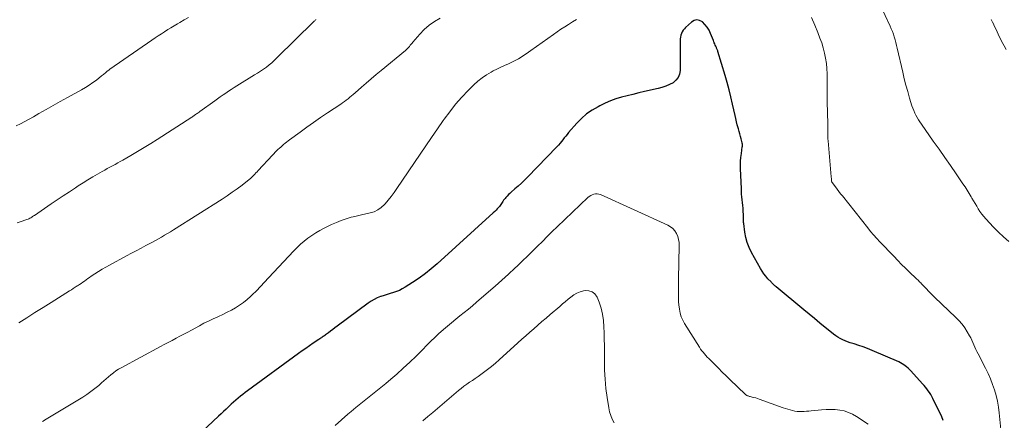
# Model space of a CAD drawing. Units: feet. Extents: x 1959993 to 1964319, y 500000 to 505000.
# Drawn here: x 1961061 to 1961252, y 500447 to 500525 of the extents above; entities that cross this region are included whole.
import ezdxf

# ---------------------------------------------------------------- set-up
doc = ezdxf.new("R2010")
doc.units = ezdxf.units.FT
doc.header["$LTSCALE"] = 100
doc.header["$MEASUREMENT"] = 0
doc.layers.add('CONTOUR INDEX', color=32, linetype='Continuous', lineweight=25)
doc.layers.add('CONTOUR INTERMEDIATE', color=40, linetype='Continuous', lineweight=15)

msp = doc.modelspace()

# ---------------------------------------------------------------- linework, layer by layer
at = {"layer": 'CONTOUR INDEX', "elevation": 1000, "flags": 128}
msp.add_lwpolyline([(1961240.18, 500447.07), (1961239.89, 500447.82), (1961238.16, 500451.37), (1961237.96, 500451.75), (1961237.75, 500452.13), (1961237.51, 500452.5), (1961237.26, 500452.86), (1961237, 500453.21), (1961236.72, 500453.55), (1961236.44, 500453.88), (1961236.15, 500454.21), (1961233.85, 500456.74), (1961233.6, 500457), (1961233.34, 500457.25), (1961233.06, 500457.49), (1961232.78, 500457.72), (1961232.48, 500457.93), (1961232.18, 500458.13), (1961231.86, 500458.3), (1961231.53, 500458.46), (1961226.33, 500460.71), (1961225.47, 500461.06), (1961224.61, 500461.4), (1961223.74, 500461.7), (1961222.86, 500461.98), (1961222.09, 500462.21), (1961221.59, 500462.37), (1961221.1, 500462.56), (1961220.63, 500462.77), (1961220.16, 500463), (1961219.71, 500463.27), (1961219.27, 500463.54), (1961218.84, 500463.85), (1961218.43, 500464.17), (1961217.19, 500465.2), (1961216.16, 500466.04), (1961215.14, 500466.89), (1961214.11, 500467.74), (1961213.09, 500468.59), (1961207.72, 500473.06), (1961207.59, 500473.18), (1961207.45, 500473.29), (1961207.32, 500473.41), (1961207.19, 500473.52), (1961207.06, 500473.64), (1961206.93, 500473.77), (1961206.81, 500473.89), (1961206.69, 500474.02), (1961206.09, 500474.66), (1961205.69, 500475.12), (1961205.32, 500475.6), (1961204.97, 500476.11), (1961204.65, 500476.63), (1961202.89, 500479.76), (1961202.43, 500480.7), (1961202.05, 500481.67), (1961201.78, 500482.67), (1961201.59, 500483.71), (1961201.39, 500485.39), (1961201.37, 500485.6), (1961201.35, 500485.81), (1961201.35, 500486.02), (1961201.35, 500486.23), (1961201.35, 500486.44), (1961201.35, 500486.65), (1961201.35, 500486.86), (1961201.34, 500487.07), (1961201.3, 500487.8), (1961201.26, 500488.35), (1961201.22, 500488.9), (1961201.16, 500489.45), (1961201.1, 500490), (1961201.04, 500490.55), (1961200.98, 500491.1), (1961200.94, 500491.65), (1961200.92, 500492.2), (1961200.77, 500496.02), (1961200.77, 500496.77), (1961200.79, 500497.51), (1961200.84, 500498.26), (1961200.93, 500499), (1961201.11, 500500.29), (1961201.12, 500500.39), (1961201.13, 500500.49), (1961201.13, 500500.58), (1961201.14, 500500.68), (1961201.14, 500500.78), (1961201.13, 500500.88), (1961201.11, 500500.97), (1961201.09, 500501.07), (1961200.87, 500501.85), (1961200.74, 500502.33), (1961200.61, 500502.81), (1961200.47, 500503.29), (1961200.34, 500503.78), (1961200.28, 500504), (1961200.13, 500504.6), (1961199.98, 500505.19), (1961199.84, 500505.79), (1961199.71, 500506.39), (1961199.22, 500508.62), (1961198.9, 500510.02), (1961198.56, 500511.41), (1961198.18, 500512.8), (1961197.78, 500514.18), (1961196.38, 500518.83), (1961196.33, 500518.97), (1961196.29, 500519.11), (1961196.23, 500519.24), (1961196.18, 500519.38), (1961196.12, 500519.51), (1961196.06, 500519.65), (1961196, 500519.78), (1961195.94, 500519.91), (1961195.86, 500520.09), (1961195.76, 500520.31), (1961195.67, 500520.53), (1961195.58, 500520.75), (1961195.49, 500520.97), (1961194.95, 500522.37), (1961194.65, 500523.01), (1961194.29, 500523.6), (1961193.85, 500524.12), (1961193.35, 500524.61), (1961192.81, 500524.88), (1961192.27, 500524.99), (1961191.74, 500524.86), (1961191.21, 500524.56), (1961190.09, 500523.53), (1961189.84, 500523.27), (1961189.61, 500522.98), (1961189.43, 500522.67), (1961189.27, 500522.34), (1961189.16, 500521.99), (1961189.07, 500521.64), (1961189.03, 500521.28), (1961189.01, 500520.91), (1961189.01, 500515.16), (1961188.89, 500514.43), (1961188.64, 500513.79), (1961188.21, 500513.25), (1961187.64, 500512.78), (1961186.95, 500512.42), (1961186.23, 500512.1), (1961185.49, 500511.85), (1961184.73, 500511.64), (1961182.08, 500511.04), (1961180.97, 500510.78), (1961179.85, 500510.51), (1961178.74, 500510.23), (1961177.64, 500509.94), (1961176.55, 500509.61), (1961175.47, 500509.23), (1961174.42, 500508.78), (1961173.4, 500508.29), (1961173.06, 500508.11), (1961171.93, 500507.44), (1961170.85, 500506.69), (1961169.87, 500505.82), (1961168.94, 500504.88), (1961167.35, 500503.06), (1961167.06, 500502.72), (1961166.78, 500502.38), (1961166.5, 500502.03), (1961166.23, 500501.68), (1961165.96, 500501.33), (1961165.68, 500500.99), (1961165.39, 500500.66), (1961165.08, 500500.33), (1961159.35, 500494.41), (1961158.76, 500493.82), (1961158.16, 500493.24), (1961157.54, 500492.67), (1961156.91, 500492.12), (1961156.2, 500491.51), (1961155.92, 500491.26), (1961155.66, 500491.01), (1961155.4, 500490.74), (1961155.16, 500490.47), (1961154.99, 500490.27), (1961154.84, 500490.09), (1961154.69, 500489.9), (1961154.56, 500489.7), (1961154.43, 500489.5), (1961154.31, 500489.3), (1961154.18, 500489.1), (1961154.03, 500488.91), (1961153.89, 500488.73), (1961153.72, 500488.53), (1961153.48, 500488.26), (1961153.23, 500487.99), (1961152.97, 500487.73), (1961152.7, 500487.48), (1961141.79, 500477.58), (1961140.65, 500476.6), (1961139.49, 500475.66), (1961138.27, 500474.77), (1961137.02, 500473.93), (1961135.55, 500472.99), (1961135.01, 500472.67), (1961134.45, 500472.39), (1961133.87, 500472.16), (1961133.28, 500471.96), (1961132.67, 500471.78), (1961132.07, 500471.59), (1961131.47, 500471.4), (1961130.87, 500471.2), (1961130.77, 500471.17), (1961130.14, 500470.92), (1961129.53, 500470.63), (1961128.94, 500470.29), (1961128.38, 500469.91), (1961122.34, 500465.43), (1961121.91, 500465.11), (1961121.49, 500464.79), (1961121.06, 500464.47), (1961120.64, 500464.15), (1961120.1, 500463.74), (1961119.94, 500463.63), (1961119.79, 500463.51), (1961119.62, 500463.4), (1961119.46, 500463.29), (1961119.3, 500463.18), (1961119.14, 500463.07), (1961118.98, 500462.96), (1961118.81, 500462.85), (1961117.69, 500462.1), (1961116.97, 500461.61), (1961116.25, 500461.11), (1961115.54, 500460.61), (1961114.83, 500460.1), (1961104.95, 500452.88), (1961104.47, 500452.52), (1961104.01, 500452.17), (1961103.55, 500451.8), (1961103.09, 500451.43), (1961102.64, 500451.05), (1961102.2, 500450.66), (1961101.77, 500450.26), (1961101.34, 500449.86), (1961101.22, 500449.75), (1961100.74, 500449.28), (1961100.25, 500448.82), (1961099.77, 500448.36), (1961099.28, 500447.91), (1961096.07, 500444.89)], dxfattribs=at)
at = {"layer": 'CONTOUR INTERMEDIATE', "flags": 128}
for points, elevation in [([(1961252.91, 500481.88), (1961251.88, 500482.79), (1961250.89, 500483.73), (1961249.93, 500484.71), (1961248.43, 500486.31), (1961248.03, 500486.77), (1961247.65, 500487.24), (1961247.31, 500487.73), (1961246.98, 500488.23), (1961246.67, 500488.75), (1961246.37, 500489.28), (1961246.06, 500489.8), (1961245.76, 500490.32), (1961245.61, 500490.59), (1961245.23, 500491.24), (1961244.83, 500491.88), (1961244.42, 500492.51), (1961244, 500493.14), (1961242.66, 500495.07), (1961241.56, 500496.66), (1961240.45, 500498.25), (1961239.35, 500499.83), (1961238.24, 500501.41), (1961235.92, 500504.72), (1961235.64, 500505.14), (1961235.37, 500505.56), (1961235.11, 500505.99), (1961234.86, 500506.43), (1961234.64, 500506.88), (1961234.43, 500507.34), (1961234.25, 500507.81), (1961234.09, 500508.29), (1961233.63, 500509.8), (1961233.26, 500511.05), (1961232.92, 500512.29), (1961232.6, 500513.55), (1961232.29, 500514.81), (1961231.22, 500519.49), (1961231.09, 500520.04), (1961230.95, 500520.59), (1961230.8, 500521.13), (1961230.64, 500521.67), (1961230.47, 500522.21), (1961230.28, 500522.74), (1961230.07, 500523.26), (1961229.84, 500523.78), (1961227.89, 500527.93)], 1008), ([(1961093.48, 500525.48), (1961092.61, 500524.99), (1961091.75, 500524.49), (1961091.3, 500524.22), (1961090.67, 500523.85), (1961090.04, 500523.47), (1961089.42, 500523.09), (1961088.79, 500522.7), (1961088.17, 500522.31), (1961087.55, 500521.91), (1961086.94, 500521.5), (1961086.33, 500521.08), (1961078.14, 500515.39), (1961078.04, 500515.31), (1961077.94, 500515.24), (1961077.84, 500515.17), (1961077.74, 500515.09), (1961077.65, 500515.01), (1961077.55, 500514.93), (1961077.46, 500514.85), (1961077.36, 500514.76), (1961077.23, 500514.64), (1961077.07, 500514.5), (1961076.9, 500514.35), (1961076.73, 500514.22), (1961076.56, 500514.08), (1961075.55, 500513.3), (1961074.85, 500512.79), (1961074.15, 500512.31), (1961073.42, 500511.86), (1961072.68, 500511.42), (1961069.9, 500509.89), (1961068.52, 500509.12), (1961067.14, 500508.35), (1961065.76, 500507.57), (1961064.38, 500506.79), (1961063.29, 500506.17), (1961062.46, 500505.71), (1961061.62, 500505.25), (1961060.78, 500504.8), (1961059.94, 500504.36)], 1016), ([(1961142.35, 500525.32), (1961141.26, 500524.68), (1961140.22, 500523.96), (1961139.28, 500523.13), (1961138.39, 500522.22), (1961137.08, 500520.69), (1961136.9, 500520.48), (1961136.72, 500520.27), (1961136.55, 500520.06), (1961136.38, 500519.84), (1961136.2, 500519.64), (1961136.02, 500519.44), (1961135.82, 500519.25), (1961135.61, 500519.07), (1961130.89, 500515.16), (1961129.92, 500514.35), (1961128.96, 500513.53), (1961128, 500512.71), (1961127.05, 500511.88), (1961125.82, 500510.8), (1961125.49, 500510.51), (1961125.15, 500510.23), (1961124.81, 500509.95), (1961124.47, 500509.67), (1961124.12, 500509.4), (1961123.77, 500509.14), (1961123.41, 500508.88), (1961123.05, 500508.63), (1961120.46, 500506.89), (1961119.12, 500505.98), (1961117.78, 500505.05), (1961116.45, 500504.11), (1961115.13, 500503.17), (1961113.11, 500501.69), (1961112.81, 500501.47), (1961112.51, 500501.24), (1961112.22, 500501.01), (1961111.94, 500500.77), (1961111.66, 500500.52), (1961111.38, 500500.27), (1961111.11, 500500.02), (1961110.84, 500499.76), (1961110.57, 500499.5), (1961110.31, 500499.24), (1961110.05, 500498.97), (1961109.79, 500498.7), (1961106.99, 500495.69), (1961106.78, 500495.46), (1961106.57, 500495.23), (1961106.36, 500495.01), (1961106.15, 500494.79), (1961105.93, 500494.57), (1961105.71, 500494.35), (1961105.48, 500494.15), (1961105.24, 500493.96), (1961103.86, 500492.87), (1961102.92, 500492.16), (1961101.96, 500491.46), (1961100.99, 500490.79), (1961100, 500490.14), (1961090.54, 500484.15), (1961089.97, 500483.8), (1961089.39, 500483.44), (1961088.8, 500483.1), (1961088.22, 500482.76), (1961087.62, 500482.43), (1961087.03, 500482.1), (1961086.43, 500481.77), (1961085.83, 500481.46), (1961085.16, 500481.1), (1961084.22, 500480.61), (1961083.29, 500480.11), (1961082.35, 500479.61), (1961081.42, 500479.11), (1961078.07, 500477.3), (1961077.35, 500476.9), (1961076.64, 500476.49), (1961075.94, 500476.05), (1961075.25, 500475.61), (1961074.55, 500475.14), (1961074.21, 500474.91), (1961073.88, 500474.69), (1961073.55, 500474.45), (1961073.23, 500474.21), (1961072.9, 500473.98), (1961072.57, 500473.75), (1961072.23, 500473.52), (1961071.9, 500473.3), (1961071.82, 500473.25), (1961071.44, 500473.01), (1961071.06, 500472.76), (1961070.68, 500472.52), (1961070.31, 500472.28), (1961066.75, 500470.04), (1961065.17, 500469.05), (1961063.6, 500468.06), (1961062.02, 500467.08), (1961060.44, 500466.1)], 1008), ([(1961251.6, 500442.76), (1961251.07, 500448.56), (1961250.93, 500449.7), (1961250.74, 500450.82), (1961250.47, 500451.93), (1961250.14, 500453.03), (1961249.76, 500454.1), (1961249.34, 500455.17), (1961248.88, 500456.21), (1961248.38, 500457.24), (1961246.95, 500460.03), (1961246.73, 500460.47), (1961246.52, 500460.91), (1961246.32, 500461.36), (1961246.14, 500461.81), (1961245.94, 500462.25), (1961245.74, 500462.7), (1961245.52, 500463.13), (1961245.28, 500463.56), (1961244.85, 500464.31), (1961244.35, 500465.08), (1961243.82, 500465.82), (1961243.22, 500466.52), (1961242.58, 500467.18), (1961238.52, 500471.02), (1961238.47, 500471.06), (1961238.42, 500471.1), (1961238.38, 500471.15), (1961238.33, 500471.19), (1961238.28, 500471.23), (1961238.24, 500471.28), (1961238.19, 500471.32), (1961238.15, 500471.37), (1961236.08, 500473.53), (1961235.94, 500473.68), (1961235.79, 500473.83), (1961235.65, 500473.98), (1961235.5, 500474.13), (1961235.35, 500474.28), (1961235.21, 500474.42), (1961235.06, 500474.57), (1961234.91, 500474.71), (1961233.64, 500475.93), (1961232.85, 500476.69), (1961232.08, 500477.45), (1961231.32, 500478.23), (1961230.56, 500479.01), (1961227.84, 500481.85), (1961227.23, 500482.5), (1961226.63, 500483.17), (1961226.05, 500483.86), (1961225.48, 500484.55), (1961220.56, 500490.75), (1961220.21, 500491.19), (1961219.87, 500491.63), (1961219.54, 500492.07), (1961219.2, 500492.52), (1961218.57, 500493.37), (1961218.56, 500493.39), (1961218.54, 500493.41), (1961218.53, 500493.43), (1961218.52, 500493.46), (1961218.49, 500493.55), (1961218.48, 500493.57), (1961218.48, 500493.59), (1961218.47, 500493.62), (1961218.47, 500493.64), (1961218.44, 500493.89), (1961218.43, 500494.04), (1961218.42, 500494.18), (1961218.4, 500494.33), (1961218.39, 500494.48), (1961217.78, 500501.47), (1961217.76, 500501.83), (1961217.74, 500502.18), (1961217.74, 500502.54), (1961217.74, 500502.89), (1961217.75, 500503.22), (1961217.75, 500503.41), (1961217.75, 500503.6), (1961217.75, 500503.8), (1961217.75, 500503.99), (1961217.75, 500504.19), (1961217.74, 500504.38), (1961217.74, 500504.57), (1961217.73, 500504.77), (1961217.61, 500509.07), (1961217.59, 500510.15), (1961217.58, 500511.22), (1961217.59, 500512.3), (1961217.6, 500513.37), (1961217.61, 500513.48), (1961217.6, 500514.5), (1961217.56, 500515.52), (1961217.45, 500516.53), (1961217.3, 500517.54), (1961217.1, 500518.54), (1961216.85, 500519.53), (1961216.54, 500520.5), (1961216.2, 500521.46), (1961215.78, 500522.51), (1961215.18, 500523.98), (1961214.56, 500525.44)], 1004), ([(1961118.23, 500525.07), (1961118.18, 500525.02), (1961118.08, 500524.93), (1961117.98, 500524.84), (1961117.88, 500524.75), (1961117.79, 500524.66), (1961110.65, 500517.6), (1961110.16, 500517.13), (1961109.65, 500516.67), (1961109.12, 500516.24), (1961108.58, 500515.82), (1961108.02, 500515.42), (1961107.46, 500515.03), (1961106.89, 500514.65), (1961106.31, 500514.29), (1961102.86, 500512.17), (1961102.31, 500511.83), (1961101.76, 500511.48), (1961101.22, 500511.12), (1961100.69, 500510.76), (1961100.16, 500510.39), (1961099.63, 500510.02), (1961099.1, 500509.65), (1961098.57, 500509.27), (1961095.67, 500507.18), (1961095.5, 500507.05), (1961095.33, 500506.93), (1961095.16, 500506.81), (1961094.99, 500506.69), (1961094.82, 500506.57), (1961094.73, 500506.51), (1961094.64, 500506.45), (1961094.56, 500506.39), (1961094.47, 500506.33), (1961094.38, 500506.27), (1961094.29, 500506.21), (1961094.2, 500506.15), (1961094.11, 500506.09), (1961087.36, 500501.75), (1961086.1, 500500.95), (1961084.83, 500500.17), (1961083.55, 500499.4), (1961082.26, 500498.64), (1961080.67, 500497.72), (1961080.18, 500497.44), (1961079.68, 500497.16), (1961079.17, 500496.88), (1961078.67, 500496.61), (1961078.16, 500496.34), (1961077.66, 500496.07), (1961077.16, 500495.79), (1961076.66, 500495.51), (1961075.76, 500494.99), (1961074.82, 500494.44), (1961073.88, 500493.88), (1961072.95, 500493.3), (1961072.03, 500492.71), (1961071.48, 500492.35), (1961070.29, 500491.57), (1961069.11, 500490.78), (1961067.93, 500489.99), (1961066.75, 500489.19), (1961063.5, 500486.98), (1961063.32, 500486.86), (1961063.15, 500486.75), (1961062.98, 500486.64), (1961062.8, 500486.52), (1961062.62, 500486.42), (1961062.44, 500486.33), (1961062.25, 500486.24), (1961062.05, 500486.17), (1961060.7, 500485.7), (1961060.15, 500485.55)], 1012), ([(1961168.86, 500525.05), (1961168.1, 500524.59), (1961167.35, 500524.12), (1961166.6, 500523.65), (1961165.86, 500523.16), (1961165.12, 500522.67), (1961164.4, 500522.16), (1961160.03, 500519.04), (1961159.56, 500518.71), (1961159.08, 500518.38), (1961158.59, 500518.05), (1961158.11, 500517.73), (1961157.61, 500517.42), (1961157.1, 500517.13), (1961156.58, 500516.87), (1961156.05, 500516.63), (1961155.63, 500516.45), (1961154.89, 500516.12), (1961154.15, 500515.78), (1961153.42, 500515.42), (1961152.7, 500515.06), (1961152.28, 500514.84), (1961151.37, 500514.31), (1961150.51, 500513.74), (1961149.7, 500513.08), (1961148.93, 500512.38), (1961147.83, 500511.27), (1961146.58, 500509.94), (1961145.38, 500508.57), (1961144.25, 500507.14), (1961143.16, 500505.67), (1961142.98, 500505.41), (1961141.85, 500503.78), (1961140.72, 500502.15), (1961139.6, 500500.51), (1961138.48, 500498.87), (1961133.97, 500492.2), (1961133.43, 500491.43), (1961132.86, 500490.67), (1961132.27, 500489.94), (1961131.66, 500489.22), (1961131.53, 500489.06), (1961130.93, 500488.5), (1961130.27, 500488.03), (1961129.54, 500487.69), (1961128.76, 500487.44), (1961127.93, 500487.26), (1961127.1, 500487.08), (1961126.28, 500486.89), (1961125.46, 500486.69), (1961125.1, 500486.6), (1961124.11, 500486.32), (1961123.14, 500486), (1961122.19, 500485.61), (1961121.26, 500485.19), (1961119.81, 500484.47), (1961118.99, 500484.03), (1961118.18, 500483.57), (1961117.41, 500483.06), (1961116.65, 500482.53), (1961115.92, 500481.95), (1961115.22, 500481.35), (1961114.55, 500480.72), (1961113.9, 500480.05), (1961109.02, 500474.81), (1961108.23, 500473.98), (1961107.44, 500473.15), (1961106.64, 500472.33), (1961105.83, 500471.52), (1961105.52, 500471.22), (1961104.84, 500470.59), (1961104.13, 500470.01), (1961103.38, 500469.48), (1961102.6, 500469), (1961101.79, 500468.55), (1961100.97, 500468.12), (1961100.14, 500467.72), (1961099.3, 500467.33), (1961099.16, 500467.27), (1961098.26, 500466.86), (1961097.35, 500466.43), (1961096.46, 500465.98), (1961095.58, 500465.51), (1961094.05, 500464.68), (1961093.29, 500464.27), (1961092.54, 500463.87), (1961091.78, 500463.47), (1961091.02, 500463.07), (1961090.26, 500462.67), (1961089.5, 500462.26), (1961088.75, 500461.86), (1961087.99, 500461.45), (1961080.37, 500457.35), (1961079.84, 500457.05), (1961079.33, 500456.72), (1961078.84, 500456.36), (1961078.37, 500455.98), (1961077.91, 500455.58), (1961077.44, 500455.19), (1961076.98, 500454.79), (1961076.53, 500454.38), (1961075.99, 500453.91), (1961075.25, 500453.3), (1961074.49, 500452.71), (1961073.7, 500452.16), (1961072.89, 500451.64), (1961065.76, 500447.33), (1961065.08, 500446.92)], 1004), ([(1961252.38, 500519.24), (1961252.01, 500519.92), (1961251.74, 500520.4), (1961251.5, 500520.85), (1961251.27, 500521.29), (1961251.05, 500521.75), (1961250.84, 500522.21), (1961250.64, 500522.67), (1961250.43, 500523.13), (1961250.22, 500523.59), (1961250.01, 500524.05), (1961249.98, 500524.1), (1961249.75, 500524.57), (1961249.51, 500525.05)], 1012), ([(1961225.56, 500446.36), (1961223.3, 500447.87), (1961222.54, 500448.31), (1961221.75, 500448.67), (1961220.92, 500448.93), (1961220.06, 500449.1), (1961219.18, 500449.19), (1961218.3, 500449.24), (1961217.41, 500449.22), (1961216.53, 500449.17), (1961214.5, 500448.96), (1961214.04, 500448.92), (1961213.58, 500448.88), (1961213.12, 500448.86), (1961212.66, 500448.83), (1961212.2, 500448.83), (1961211.75, 500448.86), (1961211.3, 500448.92), (1961210.85, 500449.01), (1961210.39, 500449.13), (1961209.94, 500449.26), (1961209.5, 500449.4), (1961209.06, 500449.55), (1961204.37, 500451.25), (1961204.04, 500451.36), (1961203.71, 500451.46), (1961203.38, 500451.56), (1961203.04, 500451.64), (1961202.62, 500451.75), (1961202.49, 500451.78), (1961202.37, 500451.81), (1961202.25, 500451.85), (1961202.13, 500451.89), (1961202.02, 500451.95), (1961201.91, 500452.01), (1961201.81, 500452.08), (1961201.71, 500452.16), (1961198.69, 500455.06), (1961197.94, 500455.78), (1961197.2, 500456.5), (1961196.47, 500457.23), (1961195.74, 500457.96), (1961194.86, 500458.85), (1961194.57, 500459.14), (1961194.29, 500459.43), (1961194.01, 500459.73), (1961193.74, 500460.03), (1961193.48, 500460.34), (1961193.22, 500460.65), (1961192.99, 500460.98), (1961192.76, 500461.32), (1961189.89, 500465.92), (1961189.54, 500466.59), (1961189.24, 500467.27), (1961189.03, 500467.98), (1961188.88, 500468.72), (1961188.87, 500468.79), (1961188.79, 500469.51), (1961188.73, 500470.23), (1961188.7, 500470.95), (1961188.69, 500471.67), (1961188.7, 500472.4), (1961188.71, 500473.12), (1961188.72, 500473.85), (1961188.73, 500474.57), (1961188.86, 500481.11), (1961188.83, 500481.72), (1961188.73, 500482.31), (1961188.56, 500482.88), (1961188.32, 500483.44), (1961188, 500483.94), (1961187.62, 500484.39), (1961187.16, 500484.75), (1961186.64, 500485.05), (1961173.53, 500491.01), (1961173.21, 500491.12), (1961172.9, 500491.17), (1961172.58, 500491.16), (1961172.25, 500491.11), (1961171.94, 500490.99), (1961171.64, 500490.85), (1961171.37, 500490.66), (1961171.11, 500490.45), (1961165.14, 500484.75), (1961164.17, 500483.81), (1961163.2, 500482.87), (1961162.24, 500481.92), (1961161.29, 500480.96), (1961160.34, 500480.01), (1961159.38, 500479.06), (1961158.41, 500478.12), (1961157.43, 500477.19), (1961156.9, 500476.68), (1961155.64, 500475.52), (1961154.37, 500474.36), (1961153.09, 500473.22), (1961151.79, 500472.09), (1961149.44, 500470.07), (1961148.65, 500469.39), (1961147.85, 500468.72), (1961147.03, 500468.06), (1961146.22, 500467.41), (1961145.4, 500466.76), (1961144.6, 500466.1), (1961143.8, 500465.43), (1961143.01, 500464.75), (1961142.95, 500464.7), (1961142.14, 500463.97), (1961141.34, 500463.24), (1961140.57, 500462.49), (1961139.8, 500461.72), (1961138.91, 500460.82), (1961137.7, 500459.61), (1961136.47, 500458.42), (1961135.21, 500457.26), (1961133.93, 500456.12), (1961132.76, 500455.09), (1961131.81, 500454.29), (1961130.86, 500453.49), (1961129.89, 500452.71), (1961128.91, 500451.95), (1961127.93, 500451.18), (1961126.96, 500450.41), (1961126.01, 500449.62), (1961125.06, 500448.81), (1961124.45, 500448.29), (1961123.21, 500447.21), (1961121.98, 500446.12)], 996), ([(1961176.18, 500446.66), (1961175.82, 500447.34), (1961175.52, 500448.05), (1961175.3, 500448.79), (1961175.14, 500449.55), (1961174.84, 500451.55), (1961174.61, 500453.32), (1961174.44, 500455.11), (1961174.34, 500456.89), (1961174.3, 500458.68), (1961174.3, 500460.42), (1961174.29, 500461.65), (1961174.28, 500462.87), (1961174.25, 500464.1), (1961174.22, 500465.33), (1961174.12, 500466.54), (1961173.94, 500467.74), (1961173.64, 500468.91), (1961173.26, 500470.07), (1961172.87, 500471.07), (1961172.45, 500471.69), (1961171.94, 500472.13), (1961171.29, 500472.32), (1961170.55, 500472.34), (1961170.23, 500472.28), (1961169.57, 500472.09), (1961168.93, 500471.84), (1961168.34, 500471.5), (1961167.77, 500471.1), (1961167.23, 500470.65), (1961166.7, 500470.19), (1961166.16, 500469.74), (1961165.62, 500469.28), (1961163.74, 500467.67), (1961162.95, 500467), (1961162.16, 500466.32), (1961161.38, 500465.63), (1961160.59, 500464.94), (1961159.81, 500464.25), (1961159.04, 500463.56), (1961158.26, 500462.87), (1961157.49, 500462.17), (1961153.87, 500458.88), (1961153.12, 500458.23), (1961152.37, 500457.6), (1961151.59, 500456.99), (1961150.79, 500456.41), (1961150.28, 500456.04), (1961149.73, 500455.66), (1961149.18, 500455.27), (1961148.63, 500454.89), (1961148.07, 500454.51), (1961147.53, 500454.13), (1961146.99, 500453.73), (1961146.46, 500453.32), (1961145.94, 500452.89), (1961140.92, 500448.65), (1961139.95, 500447.83), (1961138.99, 500446.99)], 992)]:
    msp.add_lwpolyline(points, dxfattribs=dict(at, elevation=elevation))

doc.saveas('drawing.dxf')
